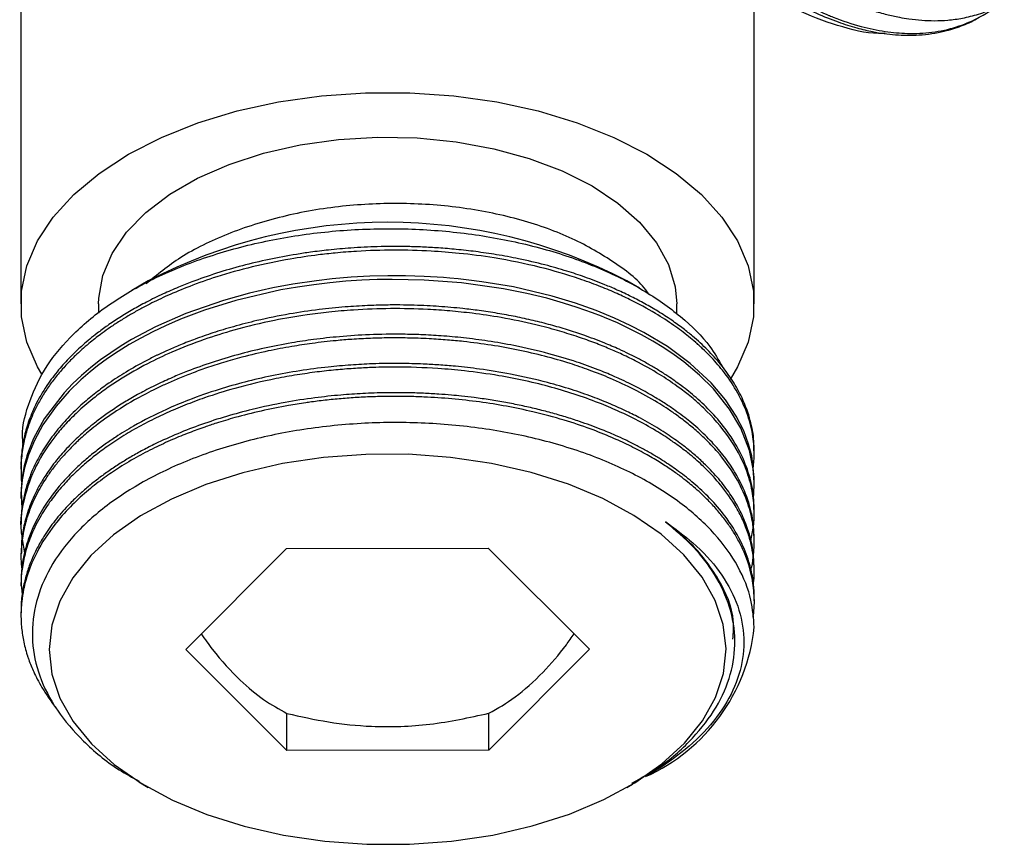
# Model space of a CAD drawing. Units: millimetres. Extents: x 5 to 995, y 5 to 995.
# Drawn here: x 813 to 848, y 124 to 153 of the extents above; entities that cross this region are included whole.
import ezdxf

# ---------------------------------------------------------------- set-up
doc = ezdxf.new("R2010")
doc.units = ezdxf.units.MM

msp = doc.modelspace()

# ---------------------------------------------------------------- linework, layer by layer
at = {"color": 7, "linetype": 'Continuous', "lineweight": 25}
for p, q in [((812.749, 171.369), (812.749, 142.68)), ((838.749, 142.68), (838.749, 153.966)), ((817.263, 143.495), (816.685, 143.161)), ((834.683, 143.237), (834.236, 143.495)), ((815.499, 142.68), (815.499, 142.352)), ((835.999, 142.324), (835.999, 142.68)), ((838.749, 137.34), (838.749, 137.47)), ((812.749, 136.951), (812.749, 136.822)), ((838.749, 136.303), (838.749, 136.433)), ((812.749, 135.914), (812.749, 135.785)), ((838.749, 135.266), (838.749, 135.396)), ((812.749, 134.877), (812.749, 134.748)), ((812.796, 134.334), (812.874, 133.84)), ((838.749, 134.229), (838.749, 134.359)), ((812.749, 133.84), (812.749, 133.711)), ((818.59, 130.425), (822.159, 134.008)), ((822.159, 134.008), (829.318, 134.015)), ((829.318, 134.015), (832.908, 130.439)), ((838.749, 133.192), (838.749, 133.322)), ((812.749, 132.803), (812.749, 132.674)), ((838.749, 132.155), (838.749, 132.285)), ((812.749, 131.766), (812.749, 131.637)), ((838.062, 130.709), (838.062, 130.793)), ((822.181, 126.849), (818.59, 130.425)), ((832.908, 130.439), (829.34, 126.856)), ((822.181, 126.849), (822.181, 128.157)), ((829.34, 126.856), (829.34, 128.164)), ((829.34, 126.856), (822.181, 126.849)), ((816.927, 125.728), (817.263, 125.534)), ((834.236, 125.534), (834.434, 125.649))]:
    msp.add_line(p, q, dxfattribs=at)
at = {"color": 7, "linetype": 'Continuous', "lineweight": 25, "flags": 128}
for points in [[(813.485, 140.191), (813.338, 140.447), (812.962, 141.327), (812.773, 142.227), (812.773, 143.133), (812.962, 144.033), (813.338, 144.913), (813.895, 145.76), (814.624, 146.563), (815.516, 147.308), (816.557, 147.987), (817.732, 148.588), (819.024, 149.103), (820.414, 149.524), (821.882, 149.845), (823.406, 150.062), (824.964, 150.171), (826.534, 150.171), (828.093, 150.062), (829.617, 149.845), (831.085, 149.524), (832.475, 149.103), (833.767, 148.588), (834.942, 147.987), (835.983, 147.308), (836.874, 146.563), (837.604, 145.76), (838.161, 144.913), (838.536, 144.033), (838.726, 143.133), (838.726, 142.227), (838.536, 141.327), (838.161, 140.447), (837.896, 140.006)], [(815.499, 142.68), (815.505, 142.882), (815.648, 143.685), (815.98, 144.47), (816.493, 145.221), (817.178, 145.925), (818.024, 146.569), (819.013, 147.14), (820.128, 147.628), (821.347, 148.024), (822.649, 148.32), (824.008, 148.511), (825.399, 148.594), (826.798, 148.566), (828.176, 148.429), (829.51, 148.185), (830.773, 147.838), (831.943, 147.395), (832.997, 146.864), (833.917, 146.255), (834.684, 145.58), (835.285, 144.851), (835.708, 144.081), (835.946, 143.285), (835.999, 142.68)], [(838.747, 136.433), (838.748, 136.525), (838.659, 137.296), (838.551, 137.711), (838.375, 138.182), (838.11, 138.706), (837.734, 139.274), (837.225, 139.878), (836.48, 140.57), (835.672, 141.165), (834.835, 141.669), (834.351, 141.92), (833.789, 142.181), (833.144, 142.446), (832.41, 142.708), (831.582, 142.958), (830.207, 143.281), (829.086, 143.469), (828.633, 143.528), (828.255, 143.569), (827.955, 143.597), (827.733, 143.615), (827.042, 143.657), (826.382, 143.677), (825.755, 143.678), (825.113, 143.662), (824.454, 143.625), (823.779, 143.567), (823.231, 143.505), (822.392, 143.381), (821.679, 143.249), (820.854, 143.062), (819.929, 142.807), (818.596, 142.343), (817.519, 141.869), (816.672, 141.418), (816.297, 141.192), (815.93, 140.951), (815.572, 140.695), (815.227, 140.425), (814.895, 140.141), (814.579, 139.842), (814.28, 139.529), (813.576, 138.607), (813.195, 137.905), (813.014, 137.455), (812.973, 137.329), (812.961, 137.291), (812.956, 137.278), (812.955, 137.273), (812.955, 137.272), (812.954, 137.271), (812.954, 137.271), (812.954, 137.271), (812.954, 137.27), (812.954, 137.27), (812.954, 137.27), (812.954, 137.27), (812.954, 137.27), (812.866, 136.94), (812.803, 136.607), (812.764, 136.274), (812.749, 135.939), (812.75, 135.914)], [(838.722, 135.855), (838.73, 135.901), (838.749, 136.354), (838.715, 136.836), (838.582, 137.478), (838.274, 138.27), (837.875, 138.949), (837.301, 139.667), (836.809, 140.156), (836.252, 140.621), (835.905, 140.876), (835.539, 141.122), (835.155, 141.358), (834.752, 141.584), (834.331, 141.8), (833.895, 142.005), (833.442, 142.199), (833.336, 142.242), (833.01, 142.368), (832.471, 142.558), (831.984, 142.712), (831.39, 142.88), (830.681, 143.052), (829.853, 143.218), (828.367, 143.428), (827.045, 143.527), (825.911, 143.55), (825.376, 143.541), (824.83, 143.519), (824.273, 143.482), (823.706, 143.43), (823.133, 143.362), (822.552, 143.278), (821.967, 143.176), (820.367, 142.805), (819.258, 142.459), (818.592, 142.212), (818.411, 142.139), (818.357, 142.117), (818.338, 142.109), (818.332, 142.106), (818.329, 142.105), (818.328, 142.105), (818.328, 142.105), (818.328, 142.105), (818.328, 142.105), (818.328, 142.105), (818.328, 142.105), (818.328, 142.105), (818.328, 142.105), (817.869, 141.905), (817.426, 141.693), (816.998, 141.471), (816.587, 141.239), (816.194, 140.996), (815.818, 140.744), (815.462, 140.482), (815.201, 140.275), (814.873, 139.992), (814.458, 139.59), (813.991, 139.058), (813.52, 138.388), (813.226, 137.842), (813.017, 137.333), (812.879, 136.865), (812.797, 136.442), (812.758, 136.065), (812.783, 135.374)], [(837.749, 130.444), (837.652, 131.312), (837.367, 132.167), (836.899, 132.994), (836.255, 133.78), (835.445, 134.514), (834.482, 135.183), (833.382, 135.777), (832.161, 136.288), (830.84, 136.705), (829.437, 137.024), (827.977, 137.239), (826.482, 137.347), (824.975, 137.345), (823.48, 137.234), (822.021, 137.017), (820.621, 136.695), (819.302, 136.274), (818.084, 135.762), (816.987, 135.165), (816.029, 134.494), (815.223, 133.759), (814.584, 132.971), (814.121, 132.143), (813.841, 131.288), (813.749, 130.42), (813.847, 129.552), (814.132, 128.697), (814.6, 127.87), (815.244, 127.084), (816.054, 126.35), (817.016, 125.681), (818.117, 125.087), (819.337, 124.576), (820.659, 124.159), (822.061, 123.84), (823.522, 123.625), (825.017, 123.517), (826.524, 123.519), (828.019, 123.63), (829.478, 123.847), (830.878, 124.169), (832.197, 124.589), (833.415, 125.102), (834.511, 125.699), (835.47, 126.37), (836.275, 127.105), (836.914, 127.893), (837.378, 128.721), (837.657, 129.576), (837.749, 130.444)]]:
    msp.add_lwpolyline(points, dxfattribs=at)
at = {"color": 7, "linetype": 'Continuous', "lineweight": 25}
for centre, radius, start, end in [((825.749, 127.212), 18.362, 62.471, 117.529), ((832.204, 131.924), 6.584, 294.154, 353.7983)]:
    msp.add_arc(centre, radius, start, end, dxfattribs=at)
for points, knots in [([(834.176, 175.616), (834.089, 175.565), (833.893, 175.45), (833.629, 175.249), (833.334, 174.989), (833.093, 174.734), (832.879, 174.467), (832.714, 174.237), (832.544, 173.968), (832.373, 173.657), (832.195, 173.274), (832.011, 172.791), (831.832, 172.173), (831.684, 171.41), (831.576, 170.326), (831.597, 168.908), (831.782, 167.584), (831.98, 166.653), (832.106, 166.141), (832.248, 165.625), (832.407, 165.107), (832.583, 164.588), (832.774, 164.068), (832.938, 163.658), (833.125, 163.214), (833.396, 162.605), (833.86, 161.669), (834.38, 160.752), (834.899, 159.926), (835.375, 159.223), (835.943, 158.456), (836.583, 157.669), (837.22, 156.961), (837.858, 156.316), (838.503, 155.72), (839.251, 155.1), (840.054, 154.516), (840.841, 154.025), (841.537, 153.654), (842.117, 153.39), (842.581, 153.209), (843.012, 153.063), (843.439, 152.942), (843.86, 152.849), (844.43, 152.754), (845.005, 152.713), (845.634, 152.74), (846.16, 152.81), (846.726, 152.954), (847.224, 153.136), (847.51, 153.309), (847.615, 153.373)], [0, 0, 0, 0, 0.013086, 0.029674, 0.04291, 0.063579, 0.07393, 0.085471, 0.098201, 0.11212, 0.127229, 0.146628, 0.169547, 0.195986, 0.225943, 0.274998, 0.324053, 0.338082, 0.35211, 0.366139, 0.380167, 0.394196, 0.408224, 0.422252, 0.427504, 0.44434, 0.471924, 0.504681, 0.521733, 0.543577, 0.567148, 0.592448, 0.619475, 0.639489, 0.662574, 0.68873, 0.717956, 0.745531, 0.769243, 0.789092, 0.805076, 0.817195, 0.834002, 0.85, 0.862134, 0.895651, 0.913835, 0.934745, 0.958381, 0.984743, 1, 1, 1, 1]), ([(833.237, 175.073), (833.002, 174.904), (832.563, 174.586), (832.053, 173.985), (831.727, 173.471), (831.519, 173.061), (831.381, 172.748), (831.253, 172.406), (831.137, 172.036), (831.034, 171.635), (830.947, 171.204), (830.843, 170.5), (830.788, 169.592), (830.827, 168.583), (830.893, 167.939), (830.944, 167.559), (830.994, 167.223), (831.074, 166.769), (831.193, 166.203), (831.334, 165.632), (831.495, 165.057), (831.678, 164.48), (831.824, 164.061), (831.946, 163.731), (832.064, 163.423), (832.31, 162.817), (832.738, 161.872), (833.322, 160.758), (833.894, 159.81), (834.36, 159.105), (834.768, 158.524), (835.242, 157.898), (836.023, 156.942), (837.13, 155.768), (838.293, 154.772), (839.227, 154.095), (839.886, 153.673), (840.565, 153.295), (841.029, 153.072), (841.319, 152.947), (841.414, 152.907), (841.49, 152.876), (841.865, 152.726), (842.506, 152.513), (843.383, 152.329), (844.224, 152.253), (845.076, 152.294), (845.909, 152.474), (846.61, 152.768), (847.033, 153.015), (847.211, 153.15), (847.228, 153.164)], [0, 0, 0, 0, 0.0370994, 0.0694527, 0.097058, 0.1093824, 0.1222125, 0.1355483, 0.14939, 0.1637373, 0.1785904, 0.1939492, 0.2338414, 0.2635202, 0.2829779, 0.2888722, 0.295642, 0.311088, 0.326534, 0.3419799, 0.3574258, 0.3728717, 0.3883176, 0.3909317, 0.3992999, 0.4130037, 0.4395704, 0.4756124, 0.5044931, 0.5198222, 0.5370861, 0.5562848, 0.577418, 0.6284795, 0.6779875, 0.6983832, 0.7239072, 0.7446965, 0.7669979, 0.7709087, 0.7741533, 0.7767316, 0.7786437, 0.8124761, 0.8425807, 0.8713124, 0.9043474, 0.9398822, 0.9726675, 0.9972614, 1, 1, 1, 1]), ([(830.702, 168.958), (830.728, 168.533), (830.778, 167.736), (830.981, 166.563), (831.191, 165.674), (831.376, 165.019), (831.525, 164.54), (831.694, 164.041), (831.886, 163.522), (832.102, 162.986), (832.342, 162.432), (832.747, 161.568), (833.297, 160.535), (833.942, 159.491), (834.368, 158.866), (834.624, 158.509), (834.852, 158.2), (835.164, 157.793), (835.559, 157.308), (835.965, 156.838), (836.381, 156.386), (836.806, 155.953), (837.19, 155.585), (837.564, 155.246), (837.979, 154.89), (838.54, 154.443), (839.266, 153.925), (840.093, 153.417), (840.931, 152.991), (841.692, 152.68), (842.355, 152.469), (843.036, 152.309), (843.778, 152.205), (844.633, 152.198), (845.413, 152.312), (846.086, 152.528), (846.495, 152.701), (846.692, 152.829), (846.721, 152.847)], [0, 0, 0, 0, 0.0505596, 0.0946512, 0.1322721, 0.1490679, 0.166553, 0.1847273, 0.2035908, 0.2231436, 0.2433856, 0.2643168, 0.3186825, 0.3591292, 0.3856464, 0.3936793, 0.4029053, 0.4239553, 0.4450053, 0.4660553, 0.4871052, 0.5081551, 0.5292049, 0.5430907, 0.5620548, 0.5883455, 0.6219611, 0.662899, 0.7022319, 0.7374523, 0.7685594, 0.7955524, 0.834946, 0.8774923, 0.9260119, 0.960714, 0.9942191, 1, 1, 1, 1]), ([(843.375, 152.278), (843.356, 152.276), (842.897, 152.239), (841.893, 152.473), (840.407, 152.99), (838.887, 153.855), (837.395, 154.981), (835.969, 156.36), (834.646, 157.939), (833.467, 159.68), (832.461, 161.525), (831.666, 163.424), (831.087, 165.288), (830.896, 166.467), (830.804, 167.037)], [0, 0, 0, 0, 0.003873, 0.095801, 0.187724, 0.279115, 0.370506, 0.461689, 0.552868, 0.643769, 0.734671, 0.825113, 0.915553, 1, 1, 1, 1]), ([(835.015, 143.017), (834.995, 143.047), (834.732, 143.462), (833.832, 144.154), (832.342, 145.031), (830.507, 145.693), (828.46, 146.119), (826.298, 146.283), (824.117, 146.184), (821.997, 145.817), (820.053, 145.194), (818.386, 144.386), (817.573, 143.714), (817.182, 143.391)], [0, 0, 0, 0, 0.007987, 0.108534, 0.206987, 0.307314, 0.408573, 0.508462, 0.607093, 0.707947, 0.80903, 0.908073, 1, 1, 1, 1]), ([(812.829, 137.668), (812.822, 137.718), (812.753, 138.194), (812.977, 139.101), (813.514, 140.341), (814.442, 141.506), (815.67, 142.564), (817.192, 143.484), (818.948, 144.245), (820.897, 144.821), (822.973, 145.202), (825.123, 145.372), (827.285, 145.334), (829.395, 145.084), (831.395, 144.637), (833.222, 143.999), (834.838, 143.199), (836.173, 142.247), (837.127, 141.324), (837.482, 140.696), (837.618, 140.455)], [0, 0, 0, 0, 0.007117, 0.067697, 0.128277, 0.188371, 0.248465, 0.308569, 0.36867, 0.428452, 0.488235, 0.547864, 0.60749, 0.66696, 0.726429, 0.785585, 0.844741, 0.903894, 0.963048, 1, 1, 1, 1]), ([(838.737, 137.47), (838.737, 137.619), (838.738, 138.01), (838.594, 138.675), (838.325, 139.377), (837.96, 140.01), (837.566, 140.545), (837.104, 141.055), (836.649, 141.473), (836.217, 141.819), (835.809, 142.115), (835.356, 142.409), (834.877, 142.687), (834.397, 142.939), (833.92, 143.164), (833.372, 143.398), (832.779, 143.624), (832.07, 143.858), (831.29, 144.08), (830.455, 144.274), (829.633, 144.427), (828.894, 144.536), (828.206, 144.614), (827.574, 144.666), (827.002, 144.698), (826.279, 144.72), (825.431, 144.717), (824.492, 144.67), (823.701, 144.6), (823.06, 144.522), (822.354, 144.416), (821.542, 144.265), (820.593, 144.041), (819.676, 143.774), (818.926, 143.512), (818.301, 143.263), (817.762, 143.027), (817.222, 142.762), (816.71, 142.482), (816.249, 142.203), (815.828, 141.922), (815.387, 141.597), (814.961, 141.246), (814.523, 140.833), (814.11, 140.385), (813.678, 139.826), (813.304, 139.205), (813.032, 138.579), (812.872, 138.04), (812.792, 137.614), (812.759, 137.271), (812.747, 137.068), (812.75, 136.961), (812.75, 136.951)], [0, 0, 0, 0, 0.019333, 0.050913, 0.086927, 0.112684, 0.137553, 0.162422, 0.187292, 0.201505, 0.217814, 0.236219, 0.252337, 0.268454, 0.284572, 0.298172, 0.319221, 0.337393, 0.358874, 0.383665, 0.404004, 0.422788, 0.440017, 0.455692, 0.469812, 0.482376, 0.50895, 0.531992, 0.551502, 0.567479, 0.579922, 0.604798, 0.629674, 0.65455, 0.679426, 0.693273, 0.709635, 0.728511, 0.744613, 0.760714, 0.776816, 0.791101, 0.812349, 0.830384, 0.851513, 0.875736, 0.906577, 0.933342, 0.956029, 0.974637, 0.986714, 0.99879, 1, 1, 1, 1]), ([(838.71, 136.856), (838.729, 137.033), (838.771, 137.433), (838.7, 138.091), (838.502, 138.84), (838.143, 139.602), (837.683, 140.276), (837.257, 140.76), (836.964, 141.05), (836.81, 141.192), (836.731, 141.263), (836.695, 141.294), (836.682, 141.306), (836.681, 141.307), (836.681, 141.307), (836.681, 141.307), (836.678, 141.309), (836.595, 141.382), (836.346, 141.591), (835.881, 141.941), (835.194, 142.386), (834.489, 142.769), (833.805, 143.087), (833.212, 143.333), (832.34, 143.651), (831.119, 144.008), (829.68, 144.303), (828.375, 144.474), (827.187, 144.567), (825.973, 144.6), (824.836, 144.564), (823.942, 144.494), (823.155, 144.407), (822.162, 144.26), (820.951, 144.009), (819.762, 143.676), (818.767, 143.327), (817.98, 142.999), (817.393, 142.718), (816.946, 142.483), (816.59, 142.28), (816.246, 142.07), (815.924, 141.857), (815.577, 141.61), (815.171, 141.295), (814.757, 140.931), (814.38, 140.552), (814.066, 140.196), (813.784, 139.832), (813.535, 139.459), (813.319, 139.08), (813.149, 138.72), (812.995, 138.324), (812.892, 137.974), (812.82, 137.635), (812.778, 137.358), (812.751, 137.052), (812.749, 136.717), (812.754, 136.482), (812.773, 136.359), (812.773, 136.358)], [0, 0, 0, 0, 0.022126, 0.050066, 0.08219, 0.116746, 0.148628, 0.172544, 0.184504, 0.190484, 0.193475, 0.19497, 0.195157, 0.195168, 0.195171, 0.195173, 0.195173, 0.195466, 0.206117, 0.226695, 0.250304, 0.280263, 0.295917, 0.31316, 0.332507, 0.3696, 0.410642, 0.440838, 0.464431, 0.49554, 0.52665, 0.544606, 0.55906, 0.583029, 0.616508, 0.649119, 0.675265, 0.697797, 0.716715, 0.728325, 0.739935, 0.751545, 0.763155, 0.774013, 0.789744, 0.810347, 0.826292, 0.842237, 0.858182, 0.874128, 0.890073, 0.906018, 0.918741, 0.93861, 0.94856, 0.959654, 0.971891, 0.985271, 0.999795, 1, 1, 1, 1]), ([(838.621, 134.276), (838.66, 134.45), (838.743, 134.812), (838.761, 135.405), (838.692, 136.079), (838.441, 136.957), (837.902, 137.959), (837.202, 138.764), (836.67, 139.246), (836.357, 139.506), (835.954, 139.813), (835.341, 140.222), (834.666, 140.603), (834.037, 140.907), (833.536, 141.126), (833.016, 141.332), (832.424, 141.541), (831.75, 141.749), (830.867, 141.982), (829.857, 142.191), (828.831, 142.343), (827.963, 142.434), (827, 142.501), (825.857, 142.525), (824.683, 142.482), (823.695, 142.397), (822.759, 142.28), (821.623, 142.086), (820.398, 141.792), (819.183, 141.41), (818.156, 141.009), (817.168, 140.539), (816.424, 140.115), (815.819, 139.713), (815.319, 139.343), (814.833, 138.929), (814.385, 138.486), (813.826, 137.846), (813.239, 136.952), (812.836, 135.792), (812.691, 134.933), (812.773, 134.472), (812.785, 134.4)], [0, 0, 0, 0, 0.021647, 0.044881, 0.072724, 0.104686, 0.15413, 0.201154, 0.214852, 0.224251, 0.239971, 0.26201, 0.290365, 0.306461, 0.319813, 0.334609, 0.35085, 0.368536, 0.388294, 0.418896, 0.443549, 0.462252, 0.480468, 0.511075, 0.541682, 0.562004, 0.580241, 0.607886, 0.643704, 0.671411, 0.702873, 0.728654, 0.759089, 0.774359, 0.791726, 0.814604, 0.833424, 0.852245, 0.899219, 0.945419, 0.991548, 1, 1, 1, 1]), ([(838.74, 135.396), (838.739, 135.543), (838.737, 135.916), (838.606, 136.554), (838.316, 137.343), (837.85, 138.119), (837.281, 138.803), (836.726, 139.336), (836.199, 139.763), (835.749, 140.081), (835.368, 140.325), (835.029, 140.526), (834.677, 140.719), (834.319, 140.901), (833.904, 141.097), (833.376, 141.324), (832.765, 141.555), (832.128, 141.765), (831.529, 141.939), (830.915, 142.095), (830.286, 142.232), (829.645, 142.35), (829.021, 142.444), (828.33, 142.528), (827.715, 142.583), (827.138, 142.617), (826.676, 142.635), (826.17, 142.645), (825.62, 142.642), (824.973, 142.622), (824.199, 142.574), (823.272, 142.48), (822.222, 142.325), (821.208, 142.119), (820.306, 141.886), (819.578, 141.665), (818.954, 141.447), (818.427, 141.241), (817.991, 141.054), (817.717, 140.928), (817.457, 140.803), (817.064, 140.605), (816.487, 140.281), (815.896, 139.898), (815.387, 139.524), (814.893, 139.114), (814.401, 138.639), (813.938, 138.103), (813.548, 137.548), (813.273, 137.051), (813.077, 136.603), (812.934, 136.192), (812.822, 135.725), (812.755, 135.281), (812.757, 134.992), (812.758, 134.877)], [0, 0, 0, 0, 0.019121, 0.048449, 0.083376, 0.123899, 0.154988, 0.181842, 0.204461, 0.222843, 0.234921, 0.246999, 0.259077, 0.271155, 0.282552, 0.298904, 0.320211, 0.336797, 0.353383, 0.369969, 0.386555, 0.403141, 0.419727, 0.434201, 0.455289, 0.465578, 0.476925, 0.489331, 0.502795, 0.517317, 0.53687, 0.55983, 0.586198, 0.615973, 0.63816, 0.658081, 0.675736, 0.691124, 0.704246, 0.715101, 0.716557, 0.728793, 0.75283, 0.774857, 0.792985, 0.812361, 0.837227, 0.862093, 0.886959, 0.911825, 0.927056, 0.944451, 0.96401, 0.985733, 1, 1, 1, 1]), ([(838.626, 133.253), (838.637, 133.289), (838.694, 133.468), (838.726, 133.762), (838.754, 134.138), (838.745, 134.527), (838.683, 135.05), (838.499, 135.738), (838.105, 136.572), (837.593, 137.283), (837.085, 137.827), (836.705, 138.182), (836.331, 138.491), (835.973, 138.758), (835.639, 138.986), (835.158, 139.289), (834.516, 139.647), (833.698, 140.026), (832.939, 140.326), (832.159, 140.592), (831.322, 140.832), (830.387, 141.049), (829.424, 141.224), (828.583, 141.335), (827.846, 141.405), (827.185, 141.45), (826.49, 141.475), (825.796, 141.478), (825.138, 141.462), (824.513, 141.428), (823.822, 141.372), (823.11, 141.29), (822.308, 141.168), (821.474, 141.009), (820.665, 140.817), (819.938, 140.61), (819.341, 140.418), (818.804, 140.223), (818.324, 140.032), (817.898, 139.846), (817.524, 139.67), (816.92, 139.365), (816.192, 138.94), (815.534, 138.471), (815.142, 138.154), (814.928, 137.969), (814.766, 137.82), (814.573, 137.635), (814.343, 137.399), (814.075, 137.094), (813.831, 136.782), (813.611, 136.464), (813.414, 136.141), (813.243, 135.813), (813.111, 135.514), (813.015, 135.257), (812.939, 135.024), (812.869, 134.763), (812.804, 134.443), (812.758, 134.064), (812.74, 133.662), (812.765, 133.388), (812.777, 133.26)], [0, 0, 0, 0, 0.004442, 0.022322, 0.03604, 0.050534, 0.069973, 0.100297, 0.13566, 0.175672, 0.194291, 0.211282, 0.226644, 0.240377, 0.252482, 0.262958, 0.290529, 0.315055, 0.336536, 0.35497, 0.378408, 0.401846, 0.425284, 0.448721, 0.461826, 0.477217, 0.494895, 0.510074, 0.525253, 0.540431, 0.553491, 0.573395, 0.590468, 0.610582, 0.633738, 0.650493, 0.666097, 0.680549, 0.693851, 0.706001, 0.717001, 0.726849, 0.76076, 0.787372, 0.797941, 0.806683, 0.813597, 0.818684, 0.832082, 0.84548, 0.858877, 0.872275, 0.885673, 0.899071, 0.912468, 0.92186, 0.929948, 0.940298, 0.952908, 0.967779, 0.98491, 1, 1, 1, 1]), ([(838.743, 134.359), (838.739, 134.538), (838.729, 134.965), (838.564, 135.669), (838.273, 136.371), (837.893, 136.999), (837.491, 137.524), (837.017, 138.03), (836.581, 138.419), (836.212, 138.71), (835.926, 138.92), (835.591, 139.147), (835.062, 139.477), (834.517, 139.771), (834.013, 140.008), (833.653, 140.169), (833.155, 140.374), (832.4, 140.646), (831.411, 140.942), (830.352, 141.189), (829.332, 141.366), (828.468, 141.478), (827.675, 141.55), (826.959, 141.59), (826.111, 141.612), (825.145, 141.598), (824.085, 141.529), (823.167, 141.428), (822.276, 141.294), (821.375, 141.118), (820.431, 140.887), (819.521, 140.613), (818.776, 140.345), (818.156, 140.091), (817.624, 139.85), (817.091, 139.582), (816.586, 139.298), (816.131, 139.016), (815.721, 138.735), (815.291, 138.41), (814.876, 138.059), (814.445, 137.642), (814.037, 137.186), (813.686, 136.716), (813.412, 136.271), (813.216, 135.888), (813.064, 135.529), (812.95, 135.195), (812.868, 134.888), (812.813, 134.609), (812.76, 134.263), (812.766, 134.01), (812.769, 133.84)], [0, 0, 0, 0, 0.023294, 0.055524, 0.092155, 0.117016, 0.141877, 0.166738, 0.191599, 0.201884, 0.213452, 0.226304, 0.240439, 0.271484, 0.281873, 0.288835, 0.305375, 0.327417, 0.354961, 0.388002, 0.411868, 0.433659, 0.453375, 0.471018, 0.486585, 0.515845, 0.541873, 0.564669, 0.584232, 0.609105, 0.633978, 0.658852, 0.683725, 0.697631, 0.713965, 0.732726, 0.748834, 0.764943, 0.781051, 0.79491, 0.816033, 0.834151, 0.855498, 0.880071, 0.897852, 0.914412, 0.929749, 0.943866, 0.95676, 0.968433, 0.978884, 1, 1, 1, 1]), ([(838.72, 132.72), (838.73, 132.818), (838.753, 133.036), (838.75, 133.377), (838.717, 133.756), (838.642, 134.165), (838.513, 134.613), (838.315, 135.097), (837.997, 135.683), (837.549, 136.298), (837.009, 136.871), (836.539, 137.287), (836.146, 137.595), (835.742, 137.883), (835.223, 138.216), (834.614, 138.554), (833.966, 138.868), (833.006, 139.277), (831.601, 139.747), (829.944, 140.112), (828.577, 140.303), (827.349, 140.412), (826.218, 140.45), (825.214, 140.429), (824.516, 140.391), (823.899, 140.341), (823.234, 140.268), (822.526, 140.167), (821.54, 139.99), (820.432, 139.727), (819.363, 139.393), (818.673, 139.136), (818.129, 138.912), (817.603, 138.675), (816.992, 138.364), (816.391, 138.017), (815.843, 137.658), (815.381, 137.314), (814.946, 136.953), (814.549, 136.582), (814.153, 136.154), (813.788, 135.696), (813.424, 135.142), (813.12, 134.532), (812.907, 133.916), (812.796, 133.362), (812.732, 132.858), (812.775, 132.539), (812.797, 132.383)], [0, 0, 0, 0, 0.012362, 0.02745, 0.042908, 0.060164, 0.079219, 0.100073, 0.122724, 0.156581, 0.183894, 0.204661, 0.218879, 0.231885, 0.251109, 0.274971, 0.292827, 0.312073, 0.361032, 0.409155, 0.438805, 0.461517, 0.497811, 0.519361, 0.532869, 0.547608, 0.56358, 0.580783, 0.599219, 0.636594, 0.665097, 0.684722, 0.694293, 0.712044, 0.731563, 0.751379, 0.771639, 0.789613, 0.804054, 0.824894, 0.842343, 0.862636, 0.885771, 0.913853, 0.939095, 0.961497, 0.981059, 1, 1, 1, 1]), ([(838.745, 133.322), (838.738, 133.526), (838.722, 133.992), (838.554, 134.644), (838.297, 135.27), (837.989, 135.817), (837.607, 136.347), (837.206, 136.798), (836.802, 137.187), (836.402, 137.529), (835.925, 137.889), (835.361, 138.262), (834.787, 138.591), (834.213, 138.881), (833.648, 139.137), (832.996, 139.398), (832.25, 139.656), (831.289, 139.936), (830.2, 140.184), (829.098, 140.365), (828.243, 140.463), (827.577, 140.518), (826.929, 140.554), (826.142, 140.575), (825.284, 140.563), (824.429, 140.517), (823.23, 140.41), (821.635, 140.162), (819.988, 139.737), (818.765, 139.309), (817.744, 138.88), (816.88, 138.441), (816.181, 138.013), (815.723, 137.699), (815.338, 137.409), (814.948, 137.084), (814.56, 136.721), (814.062, 136.189), (813.582, 135.546), (813.216, 134.869), (813.03, 134.403), (812.909, 134.02), (812.819, 133.635), (812.757, 133.206), (812.755, 132.924), (812.755, 132.803)], [0, 0, 0, 0, 0.026579, 0.060576, 0.085442, 0.110308, 0.135174, 0.16004, 0.176133, 0.193966, 0.213538, 0.23485, 0.257901, 0.273863, 0.291682, 0.311358, 0.332891, 0.35628, 0.39124, 0.419443, 0.440887, 0.455568, 0.468999, 0.488849, 0.513489, 0.531926, 0.5518, 0.602353, 0.652045, 0.682662, 0.706113, 0.74359, 0.765842, 0.77979, 0.79501, 0.811502, 0.829266, 0.848303, 0.886895, 0.916327, 0.936592, 0.946475, 0.964804, 0.98496, 1, 1, 1, 1]), ([(838.705, 131.57), (838.709, 131.589), (838.756, 131.845), (838.761, 132.337), (838.672, 133.073), (838.473, 133.702), (838.233, 134.217), (838.018, 134.592), (837.776, 134.949), (837.502, 135.298), (837.196, 135.638), (836.891, 135.936), (836.619, 136.178), (836.375, 136.379), (836.107, 136.586), (835.772, 136.824), (835.362, 137.09), (834.869, 137.379), (834.308, 137.67), (833.66, 137.967), (832.901, 138.269), (831.973, 138.579), (830.677, 138.926), (829.018, 139.232), (827.509, 139.367), (826.463, 139.4), (825.89, 139.404), (825.317, 139.393), (824.745, 139.368), (824.175, 139.328), (823.608, 139.274), (823.166, 139.22), (822.709, 139.156), (822.111, 139.06), (821.266, 138.891), (820.413, 138.676), (819.752, 138.478), (819.213, 138.298), (818.691, 138.107), (818.094, 137.862), (817.463, 137.571), (816.807, 137.226), (816.19, 136.855), (815.603, 136.45), (815.038, 136.003), (814.463, 135.467), (813.843, 134.76), (813.329, 133.964), (813.001, 133.19), (812.843, 132.6), (812.777, 132.179), (812.75, 131.832), (812.747, 131.536), (812.763, 131.253), (812.792, 130.997), (812.835, 130.748), (812.893, 130.491), (812.943, 130.316), (812.972, 130.224), (812.977, 130.209), (812.994, 130.156), (813.061, 129.96), (813.17, 129.689), (813.332, 129.36), (813.496, 129.066), (813.713, 128.733), (813.883, 128.49), (813.992, 128.363), (813.998, 128.355)], [0, 0, 0, 0, 0.002167, 0.028707, 0.05471, 0.084346, 0.099911, 0.114143, 0.128375, 0.142608, 0.15684, 0.171072, 0.181135, 0.188877, 0.198426, 0.209782, 0.222945, 0.237914, 0.254689, 0.271121, 0.290718, 0.31348, 0.339405, 0.38147, 0.423536, 0.435565, 0.447595, 0.459624, 0.471654, 0.483684, 0.495713, 0.507743, 0.51206, 0.525203, 0.546625, 0.567915, 0.583262, 0.593078, 0.606657, 0.621824, 0.638579, 0.65692, 0.676849, 0.69386, 0.713618, 0.736123, 0.761374, 0.798267, 0.826617, 0.846416, 0.861929, 0.871791, 0.883581, 0.893476, 0.90206, 0.910978, 0.920229, 0.929815, 0.929871, 0.930282, 0.931398, 0.935575, 0.951711, 0.961071, 0.972092, 0.984772, 0.999113, 1, 1, 1, 1]), ([(838.743, 132.285), (838.744, 132.359), (838.748, 132.585), (838.696, 133.004), (838.559, 133.598), (838.259, 134.34), (837.787, 135.096), (837.205, 135.772), (836.645, 136.297), (836.105, 136.723), (835.642, 137.041), (835.251, 137.285), (834.907, 137.484), (834.55, 137.674), (834.19, 137.853), (833.773, 138.044), (833.238, 138.267), (832.646, 138.485), (832.058, 138.674), (831.544, 138.823), (831.019, 138.958), (830.482, 139.079), (829.937, 139.187), (829.383, 139.28), (828.859, 139.354), (828.401, 139.407), (827.981, 139.448), (827.533, 139.483), (826.995, 139.514), (826.366, 139.533), (825.647, 139.533), (824.878, 139.507), (824.04, 139.45), (823.119, 139.35), (822.065, 139.186), (820.701, 138.897), (819.126, 138.43), (817.869, 137.904), (817.072, 137.496), (816.654, 137.263), (816.254, 137.019), (815.872, 136.766), (815.509, 136.503), (815.166, 136.231), (814.912, 136.011), (814.66, 135.777), (814.345, 135.463), (813.941, 134.995), (813.586, 134.491), (813.349, 134.079), (813.178, 133.73), (813.034, 133.378), (812.9, 132.959), (812.801, 132.492), (812.749, 132.089), (812.756, 131.842), (812.758, 131.766)], [0, 0, 0, 0, 0.009699, 0.029308, 0.054585, 0.087571, 0.128261, 0.158782, 0.18543, 0.208205, 0.227106, 0.239184, 0.251261, 0.263338, 0.275416, 0.286613, 0.302993, 0.324556, 0.338774, 0.352993, 0.367212, 0.381431, 0.395649, 0.409868, 0.424087, 0.43546, 0.444397, 0.455501, 0.468773, 0.48421, 0.501815, 0.521586, 0.540746, 0.563597, 0.590137, 0.620366, 0.669415, 0.718464, 0.732491, 0.746518, 0.760544, 0.774571, 0.788598, 0.802624, 0.816651, 0.821685, 0.83701, 0.861989, 0.886814, 0.904708, 0.916153, 0.931987, 0.949672, 0.969208, 0.990595, 1, 1, 1, 1]), ([(838.749, 131.213), (838.725, 131.534), (838.67, 132.263), (838.214, 133.389), (837.396, 134.538), (836.232, 135.6), (834.787, 136.526), (833.071, 137.305), (831.168, 137.897), (829.101, 138.298), (826.966, 138.49), (824.781, 138.474), (822.65, 138.245), (820.597, 137.808), (818.718, 137.186), (817.027, 136.383), (815.605, 135.439), (814.466, 134.359), (813.662, 133.196), (813.201, 131.963), (813.1, 130.718), (813.363, 129.468), (813.973, 128.274), (814.936, 127.156), (815.933, 126.307), (816.7, 125.887), (816.942, 125.755)], [0, 0, 0, 0, 0.033758, 0.076713, 0.120913, 0.163868, 0.208068, 0.251013, 0.295222, 0.337843, 0.3817, 0.424322, 0.468193, 0.510576, 0.554194, 0.596481, 0.639999, 0.682156, 0.725549, 0.767502, 0.810672, 0.852602, 0.895767, 0.937386, 0.980213, 1, 1, 1, 1]), ([(834.411, 125.688), (834.759, 125.881), (835.607, 126.352), (836.601, 127.274), (837.455, 128.369), (837.956, 129.538), (838.121, 130.737), (837.928, 131.936), (837.412, 133.054), (836.639, 134.074), (835.945, 134.66), (835.598, 134.953)], [0, 0, 0, 0, 0.082172, 0.200223, 0.318274, 0.436325, 0.554376, 0.672427, 0.790478, 0.895239, 1, 1, 1, 1]), ([(835.598, 134.953), (835.936, 134.71), (836.693, 134.167), (837.555, 133.206), (838.17, 132.112), (838.425, 130.968), (838.339, 129.818), (837.907, 128.689), (837.135, 127.613), (836.259, 126.816), (835.48, 126.263), (835.092, 126.032), (834.898, 125.917)], [0, 0, 0, 0, 0.093111, 0.208581, 0.324052, 0.439474, 0.554919, 0.670387, 0.78747, 0.904553, 0.952167, 1, 1, 1, 1]), ([(837.995, 130.794), (838.01, 131.013), (838.059, 131.726), (837.547, 132.916), (836.67, 134.09), (835.882, 134.725), (835.598, 134.953)], [0, 0, 0, 0, 0.147189, 0.478195, 0.812266, 1, 1, 1, 1]), ([(819.14, 130.976), (819.27, 130.792), (819.722, 130.156), (820.472, 129.352), (821.363, 128.608), (821.906, 128.308), (822.181, 128.157)], [0, 0, 0, 0, 0.131167, 0.452806, 0.723733, 1, 1, 1, 1]), ([(829.34, 128.164), (829.65, 128.339), (830.279, 128.693), (831.209, 129.535), (831.911, 130.338), (832.271, 130.851), (832.363, 130.983)], [0, 0, 0, 0, 0.3142624, 0.6359584, 0.9069335, 1, 1, 1, 1]), ([(822.181, 128.157), (822.669, 128.048), (823.65, 127.829), (825.351, 127.655), (827.284, 127.718), (828.647, 128.014), (829.34, 128.164)], [0, 0, 0, 0, 0.208507, 0.419676, 0.704891, 1, 1, 1, 1])]:
    msp.add_open_spline(points, degree=3, knots=knots, dxfattribs=at)

doc.saveas('drawing.dxf')
